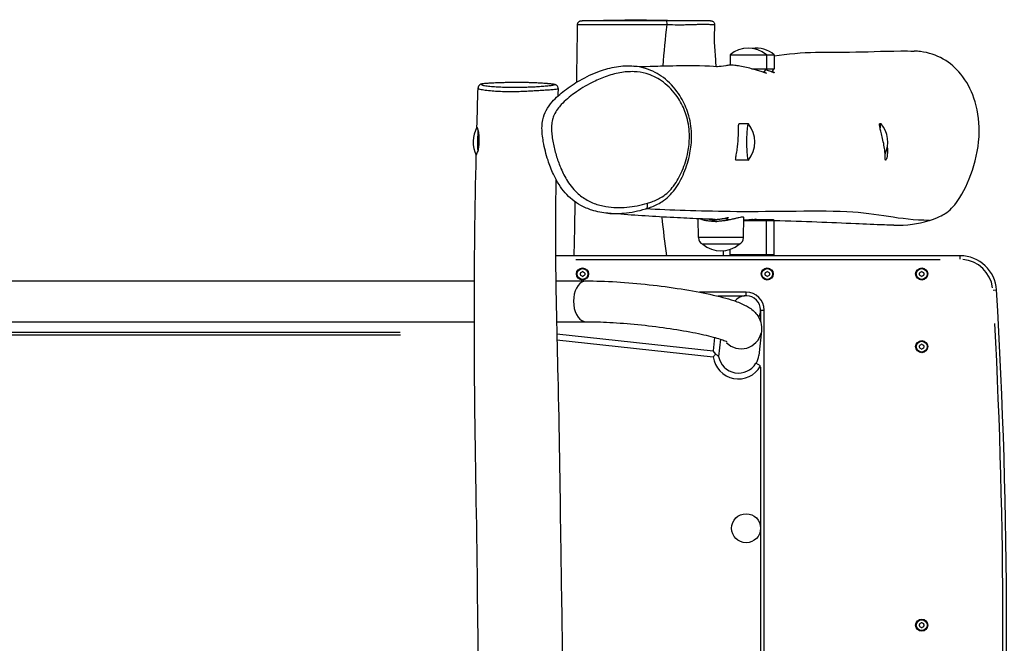
# Model space of a CAD drawing. Units: millimetres. Extents: x -4691 to 3859, y -4118 to 4851.
# Drawn here: x -1468 to -656, y -2174 to -1659 of the extents above; entities that cross this region are included whole.
import ezdxf

# ---------------------------------------------------------------- set-up
doc = ezdxf.new("R2010")
doc.units = ezdxf.units.MM
doc.header["$LTSCALE"] = 50
doc.layers.add('SW_Toestellen', color=2, linetype='Continuous')

msp = doc.modelspace()

# ---------------------------------------------------------------- linework, layer by layer
at = {"layer": 'SW_Toestellen'}
for p, q in [((-951.25, -1659.01), (-1004.14, -1659.94)), ((-951.25, -1659.01), (-898.22, -1659.94)), ((-933.92, -1663.07), (-933.92, -1663.07)), ((-882.02, -1688.01), (-852.02, -1688.01)), ((-882.02, -1688.01), (-882.02, -1696.54)), ((-852.02, -1688.01), (-852.02, -1699.51)), ((-852.02, -1688.01), (-845.48, -1688.01)), ((-845.48, -1688.01), (-845.48, -1699.51)), ((-864.07, -1699.51), (-852.02, -1699.51)), ((-854.22, -1702.51), (-854.02, -1702.51)), ((-854.02, -1702.51), (-852.02, -1699.51)), ((-852.02, -1699.51), (-845.48, -1699.51)), ((-847.35, -1702.31), (-845.48, -1699.51)), ((-867.01, -1745.01), (-874.54, -1745.01)), ((-757.32, -1745.01), (-758.48, -1745.01)), ((-867.01, -1775.01), (-877.14, -1775.01)), ((-908.12, -1839.01), (-908.22, -1823.42)), ((-894.47, -1825.51), (-894.47, -1823.92)), ((-884.47, -1823.43), (-888.56, -1823.43)), ((-884.47, -1823.43), (-883.43, -1822.51)), ((-884.47, -1824.71), (-884.47, -1823.43)), ((-883.43, -1822.51), (-884.34, -1822.51)), ((-883.43, -1822.51), (-884.34, -1822.51)), ((-883.44, -1822.35), (-883.43, -1822.51)), ((-870.82, -1839.01), (-870.73, -1822.29)), ((-852.02, -1825.01), (-870.74, -1825.01)), ((-863.36, -1824.01), (-853.02, -1824.01)), ((-861.02, -1824.01), (-861.02, -1823.81)), ((-853.02, -1824.01), (-852.02, -1825.01)), ((-853.02, -1824.01), (-846.48, -1824.01)), ((-852.02, -1853.01), (-852.02, -1825.01)), ((-845.48, -1825.01), (-852.02, -1825.01)), ((-846.48, -1824.01), (-845.48, -1825.01)), ((-845.48, -1853.01), (-845.48, -1825.01)), ((-871.05, -1839.01), (-907.9, -1839.01)), ((-874.47, -1844.51), (-904.47, -1844.51)), ((-874.47, -1844.51), (-904.47, -1844.51)), ((-882.02, -1853.01), (-882.02, -1848.78)), ((-882.02, -1853.01), (-852.02, -1853.01)), ((-881.02, -1854.01), (-882.02, -1853.01)), ((-853.02, -1854.01), (-852.02, -1853.01)), ((-852.02, -1853.01), (-845.48, -1853.01)), ((-846.48, -1854.01), (-845.48, -1853.01)), ((-691.93, -1854.01), (-1026.05, -1854.01)), ((-1009.32, -1857.01), (-708.64, -1857.01)), ((-691.93, -1856.78), (-691.93, -1854.02)), ((-2722.15, -1874.76), (-1093, -1874.7)), ((-1025.85, -1874.7), (-1000.85, -1874.7)), ((-868.75, -1884.01), (-907.18, -1884.01)), ((-868.75, -1886.78), (-868.75, -1884.02)), ((-664.75, -1882.39), (-662, -1882.23)), ((-891.96, -1887.01), (-869.97, -1887.01)), ((-856.75, -1899.49), (-856.75, -1908.04)), ((-856.52, -1899.01), (-853.76, -1899.01)), ((-853.75, -2419.01), (-853.75, -1899.01)), ((-2722.15, -1908.46), (-1093.06, -1908.4)), ((-1025.23, -1908.4), (-1000.84, -1908.4)), ((-1154.25, -1917.45), (-2255.98, -1917.45)), ((-856.05, -1915.89), (-858.26, -1936.23)), ((-1154.19, -1919.42), (-2255.01, -1919.42)), ((-1025, -1918.56), (-896, -1932.57)), ((-1024.89, -1923.43), (-895.88, -1937.43)), ((-894.79, -1921.4), (-896, -1932.57)), ((-889.89, -1922.88), (-891.46, -1937.29)), ((-856.75, -1923.76), (-856.92, -1923.85)), ((-893.84, -1935.12), (-896, -1932.57)), ((-856.75, -1944.99), (-860.63, -1942.77)), ((-856.75, -1946.01), (-856.75, -2372.02))]:
    msp.add_line(p, q, dxfattribs=at)
for centre, radius in [((-1003.75, -1869.01), 5), ((-1003.75, -1869.01), 4.45), ((-851.25, -1869.01), 5), ((-851.25, -1869.01), 4.45), ((-723.75, -1869.01), 5), ((-723.75, -1869.01), 4.45), ((-723.75, -1929.01), 5), ((-723.75, -1929.01), 4.45), ((-868.75, -2079.01), 12), ((-723.75, -2159.01), 5), ((-723.75, -2159.01), 4.45)]:
    msp.add_circle(centre, radius, dxfattribs=at)
for centre, radius, start, end in [((-867.02, -1705.72), 23.2, 49.72739, 130.27261), ((-860.48, -1705.72), 23.2, 49.72739, 98.09699), ((-884.65, -1760.01), 23.2, 319.98641, 40.01359), ((-774.96, -1760.01), 23.2, 334.55638, 40.01359), ((-1068.86, -1760.01), 25.2, 151.24684, 205.90566), ((-902.1, -1838.98), 6.02, 180.33703, 246.80237), ((-889.47, -1826.81), 23.2, 229.72739, 310.27261), ((-876.85, -1838.98), 6.02, 293.19763, 359.66297), ((-691.93, -1884.01), 30, 3.40786, 90), ((-691.93, -1884.01), 27, 7.73747, 85.67039), ((-1004.84, -1868.38), 0.712, 115.95073, 184.04927), ((-1004.84, -1869.64), 0.712, 175.95073, 244.04927), ((-1013.74, -1869.01), 8.2, 355.95073, 4.04927), ((-1008.74, -1860.37), 8.2, 295.95073, 304.04927), ((-1003.75, -1867.75), 0.712, 55.95073, 124.04927), ((-998.76, -1860.37), 8.2, 235.95073, 244.04927), ((-1002.66, -1868.38), 0.712, 355.95073, 64.04927), ((-1002.66, -1869.64), 0.712, 295.95073, 4.04927), ((-993.77, -1869.01), 8.2, 175.95073, 184.04927), ((-852.34, -1868.38), 0.712, 115.95073, 184.04927), ((-852.34, -1869.64), 0.712, 175.95073, 244.04927), ((-861.24, -1869.01), 8.2, 355.95073, 4.04927), ((-856.24, -1860.37), 8.2, 295.95073, 304.04927), ((-851.25, -1867.75), 0.712, 55.95073, 124.04927), ((-846.26, -1860.37), 8.2, 235.95073, 244.04927), ((-850.16, -1868.38), 0.712, 355.95073, 64.04927), ((-850.16, -1869.64), 0.712, 295.95073, 4.04927), ((-841.27, -1869.01), 8.2, 175.95073, 184.04927), ((-724.84, -1868.38), 0.712, 115.95073, 184.04927), ((-724.84, -1869.64), 0.712, 175.95073, 244.04927), ((-733.74, -1869.01), 8.2, 355.95073, 4.04927), ((-728.74, -1860.37), 8.2, 295.95073, 304.04927), ((-723.75, -1867.75), 0.712, 55.95073, 124.04927), ((-718.76, -1860.37), 8.2, 235.95073, 244.04927), ((-722.66, -1868.38), 0.712, 355.95073, 64.04927), ((-722.66, -1869.64), 0.712, 295.95073, 4.04927), ((-713.77, -1869.01), 8.2, 175.95073, 184.04927), ((-1008.74, -1877.66), 8.2, 55.95073, 64.04927), ((-1003.75, -1870.27), 0.712, 235.95073, 304.04927), ((-998.76, -1877.66), 8.2, 115.95073, 124.04927), ((-856.24, -1877.66), 8.2, 55.95073, 64.04927), ((-851.25, -1870.27), 0.712, 235.95073, 304.04927), ((-846.26, -1877.66), 8.2, 115.95073, 124.04927), ((-728.74, -1877.66), 8.2, 55.95073, 64.04927), ((-723.75, -1870.27), 0.712, 235.95073, 304.04927), ((-718.76, -1877.66), 8.2, 115.95073, 124.04927), ((-868.75, -1899.01), 15, 0, 90), ((-5310, -2159.01), 4656.25, 356.59214, 3.40786), ((-868.75, -1899.01), 12, 330.70972, 140.23375), ((-5310, -2159.01), 4653.25, 356.93292, 3.06708), ((-724.84, -1928.38), 0.712, 115.95073, 184.04927), ((-724.84, -1929.64), 0.712, 175.95073, 244.04927), ((-733.74, -1929.01), 8.2, 355.95073, 4.04927), ((-728.74, -1920.37), 8.2, 295.95073, 304.04927), ((-728.74, -1937.66), 8.2, 55.95073, 64.04927), ((-723.75, -1927.75), 0.712, 55.95073, 124.04927), ((-723.75, -1930.27), 0.712, 235.95073, 304.04927), ((-718.76, -1920.37), 8.2, 235.95073, 244.04927), ((-718.76, -1937.66), 8.2, 115.95073, 124.04927), ((-722.66, -1928.38), 0.712, 355.95073, 64.04927), ((-722.66, -1929.64), 0.712, 295.95073, 4.04927), ((-713.77, -1929.01), 8.2, 175.95073, 184.04927), ((-724.84, -2158.38), 0.712, 115.95073, 184.04927), ((-724.84, -2159.64), 0.712, 175.95073, 244.04927), ((-733.74, -2159.01), 8.2, 355.95073, 4.04927), ((-728.74, -2150.37), 8.2, 295.95073, 304.04927), ((-728.74, -2167.66), 8.2, 55.95073, 64.04927), ((-723.75, -2157.75), 0.712, 55.95073, 124.04927), ((-723.75, -2160.27), 0.712, 235.95073, 304.04927), ((-718.76, -2150.37), 8.2, 235.95073, 244.04927), ((-718.76, -2167.66), 8.2, 115.95073, 124.04927), ((-722.66, -2158.38), 0.712, 355.95073, 64.04927), ((-722.66, -2159.64), 0.712, 295.95073, 4.04927), ((-713.77, -2159.01), 8.2, 175.95073, 184.04927)]:
    msp.add_arc(centre, radius, start, end, dxfattribs=at)
for centre, major_axis, ratio, start_param, end_param in [((-934.58, -1662.98), (0, 3), 0.218961, 4.763033, 6.187019), ((-1080.32, -1714.51), (-0.17, 3), 0.654374, 6.22388, 6.280064), ((-867.01, -1760.01), (0, -15), 0.087156, 3.038145, 6.386633), ((-757.32, -1760.01), (0, 15), 0.087156, 6.179738, 6.974855), ((-1089.16, -1760.01), (0, -14.82), 0.087156, 3.9574, 5.258204), ((-953.15, -1810.48), (1.45, -4.78), 0.583972, 0.09882, 1.302989), ((-1000.84, -1891.55), (0, -16.85), 0.615779, 3.298671, 6.12609), ((-1000.85, -1891.55), (0, 16.85), 0.615779, 0.000005, 0.000021), ((-872.81, -1914.08), (16.75, -1.82), 0.990594, 4.026235, 6.164398), ((-875.01, -1934.41), (2.3, 21.15), 0.990594, 5.344226, 5.356425), ((-875.01, -1934.41), (2.3, 21.15), 0.990594, 1.820292, 4.298858), ((-874.95, -1933.83), (1.84, 16.91), 0.990594, 1.882637, 4.265996), ((-875.01, -1934.41), (1.84, 16.91), 0.990594, 4.29747, 4.712389)]:
    msp.add_ellipse(centre, major_axis=major_axis, ratio=ratio, start_param=start_param, end_param=end_param, dxfattribs=at)
for points in [[(-1008.57, -1710.63), (-1008.32, -1694.74), (-1008.08, -1678.88), (-1007.9, -1662.94)], [(-937.33, -1697.19), (-936.41, -1685.82), (-935.27, -1674.44), (-933.92, -1663.07)], [(-1090.95, -1747.91), (-1090.66, -1737.08), (-1090.33, -1726.24), (-1090.05, -1715.41)], [(-1023.95, -1715.8), (-1024.04, -1717.91), (-1024.12, -1720.02), (-1024.19, -1722.13)], [(-951.61, -1815.23), (-951.6, -1815.23), (-951.6, -1815.23), (-951.59, -1815.23)], [(-934.16, -1854.01), (-935.59, -1843.33), (-936.99, -1832.65), (-938.07, -1821.97)], [(-882.06, -1824.25), (-882.87, -1824.23), (-883.67, -1824.21), (-884.47, -1824.19)], [(-870.17, -1824.54), (-870.36, -1824.53), (-870.55, -1824.53), (-870.74, -1824.52)], [(-887.57, -1849.94), (-887.66, -1851.3), (-887.75, -1852.65), (-887.85, -1854.01)], [(-891.46, -1937.29), (-892.26, -1936.54), (-893.06, -1935.82), (-893.84, -1935.12)]]:
    msp.add_open_spline(points, degree=3, dxfattribs=at)
for points, knots in [([(-1007.9, -1662.94), (-1007.9, -1662.62), (-1007.84, -1662.3), (-1007.65, -1661.72), (-1007.51, -1661.47), (-1007.2, -1661.01), (-1007.02, -1660.84), (-1006.64, -1660.51), (-1006.47, -1660.4), (-1006.13, -1660.23), (-1006.01, -1660.18), (-1005.79, -1660.1), (-1005.72, -1660.08), (-1005.57, -1660.04), (-1005.51, -1660.03), (-1005.38, -1660.01), (-1005.33, -1660), (-1005.17, -1659.98), (-1005.12, -1659.97), (-1004.98, -1659.96), (-1004.91, -1659.96), (-1004.76, -1659.95), (-1004.69, -1659.95), (-1004.52, -1659.95), (-1004.44, -1659.94), (-1004.28, -1659.94), (-1004.21, -1659.94), (-1004.14, -1659.94)], [24.228874, 24.228874, 24.228874, 24.228874, 24.236701, 24.236701, 24.24542, 24.24542, 24.256957, 24.256957, 24.274424, 24.274424, 24.298827, 24.298827, 24.325273, 24.325273, 24.359136, 24.359136, 24.417033, 24.417033, 24.566926, 24.566926, 24.823373, 24.823373, 25.07982, 25.07982, 25.336266, 25.336266, 25.511108, 25.511108, 25.511108, 25.511108]), ([(-1007.9, -1662.94), (-1007.9, -1662.93), (-1007.9, -1662.93), (-1007.83, -1662.91), (-1007.62, -1662.9), (-1007.03, -1662.91), (-1006.66, -1662.92), (-1005.76, -1662.94), (-1005.22, -1662.96), (-1003.63, -1663.01), (-1002.47, -1663.04), (-1000.07, -1663.07), (-999.03, -1663.08), (-996.65, -1663.09), (-995.31, -1663.09), (-992.49, -1663.07), (-991.06, -1663.06), (-987.02, -1663.02), (-984.23, -1662.99), (-978.51, -1662.94), (-975.58, -1662.92), (-969.57, -1662.9), (-966.49, -1662.89), (-958.99, -1662.9), (-954.49, -1662.91), (-947.31, -1662.96), (-944.6, -1662.97), (-939.24, -1663.02), (-936.57, -1663.04), (-933.92, -1663.07)], [24.228874, 24.228874, 24.228874, 24.228874, 24.390255, 24.390255, 25.27363, 25.27363, 26.128108, 26.128108, 27.007844, 27.007844, 28.34052, 28.34052, 29.16328, 29.16328, 29.986039, 29.986039, 30.687728, 30.687728, 31.792827, 31.792827, 32.80804, 32.80804, 33.815706, 33.815706, 35.275986, 35.275986, 36.158946, 36.158946, 37.041907, 37.041907, 37.041907, 37.041907]), ([(-934.56, -1659.98), (-937.09, -1659.98), (-939.67, -1659.97), (-944.85, -1659.97), (-947.46, -1659.97), (-954.4, -1659.97), (-958.72, -1659.97), (-965.86, -1659.98), (-968.78, -1659.98), (-974.43, -1659.98), (-977.17, -1659.99), (-982.5, -1659.98), (-985.09, -1659.98), (-988.85, -1659.97), (-990.19, -1659.97), (-992.83, -1659.96), (-994.1, -1659.96), (-996.36, -1659.95), (-997.36, -1659.94), (-999.67, -1659.93), (-1000.79, -1659.92), (-1002.34, -1659.92), (-1002.87, -1659.92), (-1003.63, -1659.93), (-1003.91, -1659.93), (-1004.14, -1659.94)], [-37.041907, -37.041907, -37.041907, -37.041907, -36.158946, -36.158946, -35.275986, -35.275986, -33.815706, -33.815706, -32.80804, -32.80804, -31.792827, -31.792827, -30.687728, -30.687728, -29.986039, -29.986039, -29.16328, -29.16328, -28.34052, -28.34052, -27.007844, -27.007844, -26.128108, -26.128108, -25.511108, -25.511108, -25.511108, -25.511108]), ([(-898.22, -1659.94), (-898.28, -1659.94), (-898.33, -1659.94), (-899.04, -1659.93), (-900.06, -1659.92), (-902.45, -1659.92), (-903.67, -1659.92), (-905.84, -1659.92), (-906.69, -1659.93), (-908.74, -1659.94), (-909.99, -1659.94), (-912.52, -1659.96), (-913.75, -1659.97), (-916.56, -1659.98), (-918.16, -1659.99), (-920.91, -1659.99), (-921.92, -1659.99), (-924.03, -1659.99), (-925.13, -1659.99), (-928.91, -1659.99), (-931.73, -1659.99), (-934.56, -1659.98)], [-5.076624, -5.076624, -5.076624, -5.076624, -4.932819, -4.932819, -3.415735, -3.415735, -2.248747, -2.248747, -1.579187, -1.579187, -0.706464, -0.706464, 0.026845, 0.026845, 0.82163, 0.82163, 1.239768, 1.239768, 1.657906, 1.657906, 2.647909, 2.647909, 2.647909, 2.647909]), ([(-933.92, -1663.07), (-930.96, -1663.1), (-927.98, -1663.13), (-923.85, -1663.15), (-922.63, -1663.15), (-920.28, -1663.14), (-919.15, -1663.12), (-916.08, -1663.06), (-914.34, -1663), (-911.35, -1662.9), (-910.06, -1662.86), (-907.43, -1662.81), (-906.15, -1662.8), (-904.03, -1662.79), (-903.17, -1662.79), (-900.93, -1662.81), (-899.67, -1662.84), (-897.21, -1662.91), (-896.14, -1662.96), (-894.97, -1663.07), (-894.7, -1663.13), (-894.71, -1663.19)], [-2.647698, -2.647698, -2.647698, -2.647698, -1.657906, -1.657906, -1.239768, -1.239768, -0.82163, -0.82163, -0.026845, -0.026845, 0.706464, 0.706464, 1.579187, 1.579187, 2.248747, 2.248747, 3.415735, 3.415735, 4.932819, 4.932819, 6.08631, 6.08631, 6.08631, 6.08631]), ([(-898.22, -1659.94), (-898.14, -1659.94), (-898.07, -1659.94), (-897.93, -1659.95), (-897.87, -1659.95), (-897.75, -1659.95), (-897.7, -1659.95), (-897.58, -1659.96), (-897.53, -1659.96), (-897.38, -1659.98), (-897.34, -1659.98), (-897.25, -1659.99), (-897.2, -1660), (-897.08, -1660.03), (-897.03, -1660.03), (-896.9, -1660.07), (-896.8, -1660.09), (-896.51, -1660.21), (-896.33, -1660.27), (-895.93, -1660.53), (-895.79, -1660.63), (-895.52, -1660.89), (-895.4, -1661.02), (-895.09, -1661.45), (-894.89, -1661.81), (-894.71, -1662.55), (-894.69, -1662.87), (-894.71, -1663.19)], [5.076624, 5.076624, 5.076624, 5.076624, 5.278561, 5.278561, 5.480498, 5.480498, 5.682435, 5.682435, 5.884373, 5.884373, 5.934645, 5.934645, 5.978617, 5.978617, 5.998582, 5.998582, 6.02802, 6.02802, 6.052044, 6.052044, 6.061896, 6.061896, 6.068975, 6.068975, 6.079475, 6.079475, 6.08631, 6.08631, 6.08631, 6.08631]), ([(-894.71, -1663.19), (-895.41, -1672.55), (-894.91, -1682.4), (-893.96, -1693.98), (-893.81, -1695.75), (-893.65, -1697.53)], [0, 0, 0, 0, 2.9583, 2.9583, 3.49298, 3.49298, 3.49298, 3.49298]), ([(-845.48, -1688.99), (-834.75, -1687.18), (-822.43, -1686.1), (-801.42, -1685.65), (-792.15, -1685.79), (-769.7, -1685.65), (-756.57, -1684.94), (-737.4, -1684.83), (-733.68, -1684.86), (-729.85, -1684.99)], [164.380583, 164.380583, 164.380583, 164.380583, 192.338157, 192.338157, 217.263315, 217.263315, 255.254125, 255.254125, 264.07675, 264.07675, 264.07675, 264.07675]), ([(-717.26, -1824.77), (-710.58, -1822.71), (-706.57, -1820.48), (-700.71, -1816.67), (-697.36, -1813.48), (-693.8, -1808.23), (-689.48, -1801.86), (-685.08, -1792.78), (-678.51, -1773.29), (-676.41, -1762.63), (-676.2, -1741.45), (-677.82, -1732.01), (-683.14, -1716.71), (-686.68, -1709.92), (-695.53, -1699.05), (-700.34, -1694.79), (-711.74, -1688.29), (-718.03, -1686.22), (-726.48, -1685.18), (-728.16, -1685.05), (-729.85, -1684.99)], [-2.999576, -2.999576, -2.999576, -2.999576, -1.903504, -1.903504, 0, 0, 0, 2.310166, 2.310166, 4.757037, 4.757037, 7.015328, 7.015328, 8.91924, 8.91924, 10.478207, 10.478207, 12.033803, 12.033803, 12.416158, 12.416158, 12.416158, 12.416158]), ([(-982.93, -1818.82), (-987.29, -1818.46), (-991.68, -1817.68), (-999.14, -1815.33), (-1002.23, -1814.04), (-1007.65, -1811.03), (-1010.02, -1809.43), (-1014.32, -1805.89), (-1016.27, -1803.99), (-1019.92, -1799.81), (-1021.62, -1797.53), (-1024.91, -1792.4), (-1026.46, -1789.52), (-1029.56, -1782.86), (-1031.02, -1779.04), (-1033.89, -1770.14), (-1035.2, -1765.05), (-1036.86, -1755.7), (-1037.39, -1751.49), (-1037.13, -1745.24), (-1036.93, -1743.43), (-1035.98, -1738.9), (-1034.98, -1736.23), (-1032.31, -1731.22), (-1030.61, -1728.95), (-1025.64, -1723.21), (-1022.19, -1720.23), (-1014.55, -1714.34), (-1010.31, -1711.57), (-1000.72, -1706.12), (-995.32, -1703.57), (-985.22, -1699.91), (-980.59, -1698.63), (-971.1, -1697.09), (-966.23, -1696.83), (-961.34, -1697.31)], [-32.874251, -32.874251, -32.874251, -32.874251, -31.485244, -31.485244, -30.48625, -30.48625, -29.664125, -29.664125, -28.904277, -28.904277, -28.124507, -28.124507, -27.235064, -27.235064, -26.126303, -26.126303, -24.703614, -24.703614, -23.620651, -23.620651, -23.195538, -23.195538, -22.544244, -22.544244, -21.805904, -21.805904, -20.46365, -20.46365, -18.895801, -18.895801, -17.003862, -17.003862, -15.47936, -15.47936, -13.954859, -13.954859, -13.954859, -13.954859]), ([(-961.34, -1697.31), (-960.75, -1697.37), (-959.84, -1697.44), (-956.18, -1697.59), (-952.5, -1697.58), (-942.8, -1697.37), (-936.45, -1697.14), (-920.99, -1696.82), (-915.43, -1696.71), (-897.26, -1697.23), (-892.39, -1697.62), (-892.39, -1697.62)], [0, 0, 0, 0, 10.000382, 10.000382, 31.778832, 31.778832, 56.831966, 56.831966, 86.287579, 86.287579, 99.463954, 99.463954, 99.463954, 99.463954]), ([(-951.59, -1815.23), (-950.27, -1814.83), (-948.96, -1814.39), (-944.53, -1812.73), (-941.37, -1811.29), (-936.31, -1808.02), (-934.35, -1806.48), (-930.75, -1803.03), (-929.1, -1801.13), (-924.53, -1794.95), (-922.07, -1790.36), (-917.86, -1780.41), (-916.18, -1774.99), (-914.21, -1764.83), (-913.72, -1760.17), (-913.73, -1749.7), (-914.49, -1743.9), (-917.33, -1733.65), (-919.19, -1729.13), (-922.8, -1722.62), (-924.24, -1720.38), (-929.54, -1713.23), (-933.96, -1708.93), (-943.21, -1702.57), (-947.94, -1700.33), (-955.64, -1698.13), (-958.49, -1697.6), (-961.34, -1697.32)], [-0.700356, -0.700356, -0.700356, -0.700356, -0.264244, -0.264244, 0.771793, 0.771793, 1.458056, 1.458056, 2.144319, 2.144319, 3.56253, 3.56253, 5.073908, 5.073908, 6.283133, 6.283133, 7.76859, 7.76859, 9.053074, 9.053074, 9.783931, 9.783931, 11.525415, 11.525415, 13.070111, 13.070111, 13.954859, 13.954859, 13.954859, 13.954859]), ([(-892.77, -1697.59), (-892.63, -1697.58), (-892.45, -1697.58), (-890.87, -1697.49), (-888.2, -1697.24), (-884.17, -1696.64), (-883.12, -1696.47), (-882.02, -1696.28)], [108.826904, 108.826904, 108.826904, 108.826904, 110.841685, 110.841685, 123.097292, 123.097292, 127.198162, 127.198162, 127.198162, 127.198162]), ([(-855.51, -1702.1), (-856.6, -1701.75), (-857.9, -1701.33), (-860.46, -1700.55), (-861.65, -1700.19), (-864.67, -1699.34), (-866.54, -1698.85), (-870.26, -1697.98), (-872.1, -1697.61), (-875.35, -1697.06), (-876.76, -1696.88), (-879.07, -1696.67), (-879.97, -1696.62), (-881.48, -1696.56), (-881.95, -1696.56), (-882.02, -1696.54), (-882.02, -1696.54), (-882.02, -1696.54)], [-9.590146, -9.590146, -9.590146, -9.590146, -9.068641, -9.068641, -8.666921, -8.666921, -8.092143, -8.092143, -7.5146, -7.5146, -6.985703, -6.985703, -6.502033, -6.502033, -5.902553, -5.902553, -5.852172, -5.852172, -5.852172, -5.852172]), ([(-950.13, -1810.6), (-952.93, -1811.45), (-955.76, -1812.12), (-961.47, -1813.2), (-964.34, -1813.61), (-972.98, -1814.36), (-978.8, -1814.28), (-987.82, -1812.77), (-991.07, -1811.92), (-997.4, -1809.5), (-1000.48, -1807.92), (-1004.74, -1804.98), (-1006.07, -1803.94), (-1009.02, -1801.34), (-1010.6, -1799.7), (-1013.56, -1796.17), (-1014.94, -1794.27), (-1018.25, -1789.05), (-1020.02, -1785.58), (-1022.91, -1778.8), (-1024.09, -1775.52), (-1026.17, -1768.81), (-1027.06, -1765.39), (-1028.16, -1760.16), (-1028.49, -1758.4), (-1029.02, -1754.85), (-1029.22, -1753.07), (-1029.43, -1749.64), (-1029.45, -1748), (-1029.23, -1744.74), (-1028.99, -1743.12), (-1028.24, -1740.2), (-1027.78, -1738.89), (-1026.43, -1735.91), (-1025.45, -1734.31), (-1023.44, -1731.53), (-1022.43, -1730.31), (-1019.76, -1727.41), (-1018.05, -1725.8), (-1014.46, -1722.71), (-1012.57, -1721.24), (-1008.31, -1718.14), (-1005.91, -1716.55), (-1001.09, -1713.62), (-998.68, -1712.27), (-992.55, -1709.14), (-988.78, -1707.48), (-980.99, -1704.67), (-976.95, -1703.54), (-969.02, -1702.13), (-965.13, -1701.81), (-957.87, -1702.12), (-954.5, -1702.64), (-946.84, -1704.81), (-942.61, -1706.8), (-934.25, -1712.5), (-930.2, -1716.4), (-925.31, -1722.95), (-923.97, -1725.01), (-920.63, -1731.01), (-918.9, -1735.18), (-916.25, -1744.67), (-915.53, -1750.07), (-915.52, -1759.85), (-915.98, -1764.23), (-917.86, -1773.82), (-919.46, -1778.96), (-923.45, -1788.34), (-925.78, -1792.63), (-929.95, -1798.19), (-931.43, -1799.88), (-934.6, -1802.88), (-936.29, -1804.19), (-940.73, -1807.02), (-943.56, -1808.31), (-947.66, -1809.82), (-948.89, -1810.23), (-950.13, -1810.6)], [-36.272865, -36.272865, -36.272865, -36.272865, -35.280303, -35.280303, -34.287742, -34.287742, -32.302623, -32.302623, -31.170416, -31.170416, -30.038214, -30.038214, -29.502188, -29.502188, -28.799939, -28.799939, -28.09769, -28.09769, -26.968771, -26.968771, -25.982815, -25.982815, -24.989945, -24.989945, -24.493512, -24.493512, -23.99708, -23.99708, -23.546021, -23.546021, -23.094963, -23.094963, -22.702251, -22.702251, -22.15451, -22.15451, -21.676668, -21.676668, -20.945655, -20.945655, -20.189322, -20.189322, -19.261123, -19.261123, -18.356589, -18.356589, -16.988663, -16.988663, -15.572161, -15.572161, -14.233537, -14.233537, -13.070111, -13.070111, -11.525415, -11.525415, -9.783931, -9.783931, -9.053074, -9.053074, -7.76859, -7.76859, -6.283133, -6.283133, -5.073908, -5.073908, -3.56253, -3.56253, -2.144319, -2.144319, -1.458056, -1.458056, -0.771793, -0.771793, 0.264244, 0.264244, 0.703091, 0.703091, 0.703091, 0.703091]), ([(-853.8, -1702.18), (-853.66, -1702.24), (-853.53, -1702.3), (-852.61, -1702.71), (-852.15, -1702.96), (-852.01, -1703.09), (-852.01, -1703.11), (-852.06, -1703.12), (-852.09, -1703.12), (-852.15, -1703.11), (-852.19, -1703.1), (-852.28, -1703.09), (-852.34, -1703.07), (-852.53, -1703.03), (-852.68, -1702.99), (-853.45, -1702.76), (-854.36, -1702.47), (-855.51, -1702.1)], [-1.800074, -1.800074, -1.800074, -1.800074, -1.709881, -1.709881, -1.135358, -1.135358, -0.971472, -0.971472, -0.879657, -0.879657, -0.802145, -0.802145, -0.710465, -0.710465, -0.551518, -0.551518, 0, 0, 0, 0]), ([(-848.41, -1701.93), (-849.46, -1701.55), (-850.75, -1701.08), (-852.34, -1700.51), (-852.48, -1700.46), (-852.62, -1700.41)], [-9.6307114, -9.6307114, -9.6307114, -9.6307114, -9.0850131, -9.0850131, -9.034, -9.034, -9.034, -9.034]), ([(-847, -1701.78), (-846.94, -1701.81), (-846.89, -1701.84), (-846.07, -1702.29), (-845.61, -1702.6), (-845.48, -1702.78), (-845.48, -1702.81), (-845.53, -1702.83), (-845.55, -1702.83), (-845.62, -1702.83), (-845.65, -1702.82), (-845.74, -1702.81), (-845.8, -1702.8), (-845.97, -1702.76), (-846.1, -1702.72), (-846.75, -1702.52), (-847.48, -1702.27), (-848.41, -1701.93)], [-1.6512, -1.6512, -1.6512, -1.6512, -1.613465, -1.613465, -1.044742, -1.044742, -0.874567, -0.874567, -0.783665, -0.783665, -0.709208, -0.709208, -0.623643, -0.623643, -0.477288, -0.477288, 0, 0, 0, 0]), ([(-1023.95, -1715.8), (-1023.94, -1715.46), (-1023.99, -1715.12), (-1024.17, -1714.49), (-1024.31, -1714.22), (-1024.63, -1713.73), (-1024.81, -1713.54), (-1025.18, -1713.21), (-1025.35, -1713.1), (-1025.69, -1712.9), (-1025.85, -1712.83), (-1026.23, -1712.68), (-1026.41, -1712.62), (-1027.39, -1712.37), (-1028.13, -1712.29), (-1030.14, -1712.06), (-1031.37, -1711.94), (-1034.46, -1711.69), (-1036.4, -1711.55), (-1040.57, -1711.3), (-1042.82, -1711.19), (-1046.68, -1711.06), (-1048.12, -1711.02), (-1050.8, -1710.96), (-1052.01, -1710.94), (-1055.48, -1710.9), (-1057.77, -1710.9), (-1062.61, -1710.93), (-1065.14, -1710.97), (-1069.27, -1711.06), (-1070.96, -1711.11), (-1074.65, -1711.24), (-1076.63, -1711.32), (-1080.37, -1711.5), (-1082.16, -1711.6), (-1085.05, -1711.82), (-1086.1, -1711.93), (-1087.41, -1712.23), (-1087.86, -1712.35), (-1088.69, -1712.85), (-1088.94, -1713.04), (-1089.5, -1713.65), (-1089.81, -1714.14), (-1090.01, -1714.96), (-1090.04, -1715.18), (-1090.05, -1715.41)], [11.630407, 11.630407, 11.630407, 11.630407, 11.662861, 11.662861, 11.697431, 11.697431, 11.740208, 11.740208, 11.794909, 11.794909, 11.868514, 11.868514, 12.004428, 12.004428, 12.630909, 12.630909, 13.371142, 13.371142, 14.389816, 14.389816, 15.391475, 15.391475, 15.943943, 15.943943, 16.367914, 16.367914, 17.135221, 17.135221, 17.997481, 17.997481, 18.620631, 18.620631, 19.404117, 19.404117, 20.197676, 20.197676, 20.917013, 20.917013, 21.367077, 21.367077, 21.542491, 21.542491, 21.744632, 21.744632, 21.817142, 21.817142, 21.817142, 21.817142]), ([(-1080.37, -1711.51), (-1079.7, -1711.47), (-1079.02, -1711.44), (-1076.42, -1711.31), (-1074.39, -1711.23), (-1071.05, -1711.12), (-1069.77, -1711.08), (-1066.68, -1711.01), (-1064.84, -1710.97), (-1061.65, -1710.93), (-1060.36, -1710.92), (-1058.39, -1710.91), (-1057.73, -1710.91), (-1055.44, -1710.91), (-1053.81, -1710.92), (-1051.02, -1710.96), (-1049.84, -1710.98), (-1047.19, -1711.05), (-1045.73, -1711.09), (-1042.97, -1711.2), (-1041.67, -1711.26), (-1038.72, -1711.41), (-1037.11, -1711.51), (-1034.49, -1711.7), (-1033.43, -1711.78), (-1031.47, -1711.95), (-1030.57, -1712.04), (-1029.1, -1712.2), (-1028.51, -1712.27), (-1027.66, -1712.4), (-1027.36, -1712.46), (-1026.97, -1712.58), (-1026.89, -1712.64), (-1026.95, -1712.84), (-1027.51, -1712.96), (-1029.1, -1713.22), (-1030.2, -1713.35), (-1032.69, -1713.6), (-1034.1, -1713.73), (-1037.16, -1713.97), (-1038.85, -1714.09), (-1042.17, -1714.3), (-1043.75, -1714.38), (-1046.13, -1714.49), (-1046.87, -1714.52), (-1048.99, -1714.61), (-1050.43, -1714.66), (-1053.43, -1714.73), (-1054.98, -1714.76), (-1058.27, -1714.8), (-1060.04, -1714.8), (-1063.7, -1714.78), (-1065.57, -1714.75), (-1069.14, -1714.66), (-1070.84, -1714.6), (-1074.27, -1714.45), (-1075.98, -1714.35), (-1079.54, -1714.1), (-1081.22, -1713.94), (-1083.37, -1713.67), (-1084.04, -1713.56), (-1085.41, -1713.31), (-1085.99, -1713.16), (-1086.68, -1712.91), (-1086.87, -1712.81), (-1087.1, -1712.61), (-1087.14, -1712.52), (-1087.06, -1712.35), (-1086.98, -1712.29), (-1086.67, -1712.14), (-1086.4, -1712.05), (-1085.8, -1711.95), (-1085.63, -1711.93), (-1084.96, -1711.84), (-1084.29, -1711.77), (-1082.59, -1711.64), (-1081.5, -1711.57), (-1080.37, -1711.51)], [-19.692456, -19.692456, -19.692456, -19.692456, -19.394411, -19.394411, -18.590391, -18.590391, -18.116378, -18.116378, -17.462824, -17.462824, -17.0244, -17.0244, -16.798793, -16.798793, -16.24776, -16.24776, -15.823605, -15.823605, -15.248886, -15.248886, -14.674166, -14.674166, -13.872136, -13.872136, -13.284429, -13.284429, -12.723938, -12.723938, -12.279854, -12.279854, -11.941005, -11.941005, -11.602157, -11.602157, -10.841533, -10.841533, -10.002853, -10.002853, -9.164172, -9.164172, -8.313421, -8.313421, -7.628791, -7.628791, -7.334753, -7.334753, -6.79945, -6.79945, -6.264146, -6.264146, -5.674572, -5.674572, -5.022717, -5.022717, -4.370862, -4.370862, -3.592012, -3.592012, -2.544888, -2.544888, -1.937684, -1.937684, -1.074053, -1.074053, -0.482088, -0.482088, 0.087329, 0.087329, 0.498158, 0.498158, 0.991244, 0.991244, 1.14481, 1.14481, 1.558802, 1.558802, 2.070393, 2.070393, 2.070393, 2.070393]), ([(-1090.05, -1715.41), (-1090.05, -1715.48), (-1090.01, -1715.56), (-1089.8, -1715.76), (-1089.6, -1715.88), (-1088.88, -1716.18), (-1088.26, -1716.36), (-1086.8, -1716.68), (-1086.08, -1716.82), (-1083.77, -1717.18), (-1081.95, -1717.4), (-1078.06, -1717.76), (-1076.18, -1717.9), (-1072.38, -1718.11), (-1070.48, -1718.18), (-1066.45, -1718.28), (-1064.33, -1718.3), (-1060.15, -1718.28), (-1058.11, -1718.24), (-1054.37, -1718.13), (-1052.61, -1718.06), (-1049.25, -1717.91), (-1047.64, -1717.84), (-1045.31, -1717.72), (-1044.51, -1717.67), (-1041.92, -1717.53), (-1040.24, -1717.43), (-1036.7, -1717.22), (-1034.91, -1717.1), (-1031.68, -1716.87), (-1030.21, -1716.76), (-1027.58, -1716.53), (-1026.41, -1716.41), (-1024.66, -1716.15), (-1024.01, -1716.01), (-1023.96, -1715.81), (-1023.95, -1715.81), (-1023.95, -1715.8)], [0.054292, 0.054292, 0.054292, 0.054292, 0.482088, 0.482088, 1.074053, 1.074053, 1.937684, 1.937684, 2.544888, 2.544888, 3.592012, 3.592012, 4.370862, 4.370862, 5.022717, 5.022717, 5.674572, 5.674572, 6.264146, 6.264146, 6.79945, 6.79945, 7.334753, 7.334753, 7.628791, 7.628791, 8.313421, 8.313421, 9.164172, 9.164172, 10.002853, 10.002853, 10.841533, 10.841533, 11.602157, 11.602157, 11.630407, 11.630407, 11.630407, 11.630407]), ([(-876.04, -1765.63), (-875.83, -1764.15), (-875.64, -1762.57), (-875.33, -1759.35), (-875.22, -1757.74), (-875.07, -1754.48), (-875.04, -1752.88), (-875.02, -1750.1), (-875.03, -1748.93), (-875, -1746.78), (-874.96, -1745.92), (-874.81, -1745.31), (-874.77, -1745.21), (-874.69, -1745.09), (-874.66, -1745.06), (-874.61, -1745.03), (-874.58, -1745.02), (-874.55, -1745.01), (-874.55, -1745.01), (-874.54, -1745.01)], [-9.508011, -9.508011, -9.508011, -9.508011, -9.020428, -9.020428, -8.53602, -8.53602, -8.00929, -8.00929, -7.519568, -7.519568, -6.922255, -6.922255, -6.750418, -6.750418, -6.650542, -6.650542, -6.572848, -6.572848, -6.561124, -6.561124, -6.561124, -6.561124]), ([(-753.9, -1773.58), (-753.92, -1772.87), (-753.93, -1771.92), (-754, -1769.89), (-754.06, -1768.92), (-754.31, -1766.23), (-754.55, -1764.44), (-755.22, -1760.73), (-755.63, -1758.86), (-756.46, -1755.32), (-756.88, -1753.66), (-757.6, -1750.78), (-757.91, -1749.54), (-758.36, -1747.58), (-758.51, -1746.82), (-758.64, -1745.88), (-758.67, -1745.6), (-758.65, -1745.24), (-758.62, -1745.13), (-758.56, -1745.04), (-758.54, -1745.03), (-758.5, -1745.02), (-758.49, -1745.01), (-758.48, -1745.01)], [-9.549636, -9.549636, -9.549636, -9.549636, -9.049916, -9.049916, -8.677352, -8.677352, -8.103265, -8.103265, -7.534659, -7.534659, -6.986969, -6.986969, -6.487179, -6.487179, -6.049756, -6.049756, -5.771281, -5.771281, -5.562453, -5.562453, -5.47077, -5.47077, -5.434455, -5.434455, -5.434455, -5.434455]), ([(-1090.95, -1747.91), (-1090.95, -1748), (-1090.83, -1748.26), (-1090.47, -1749.03), (-1090.29, -1749.41), (-1090.1, -1749.85)], [-1.7290272, -1.7290272, -1.7290272, -1.7290272, -1.2693077, -1.2693077, -0.9648944, -0.9648944, -0.9648944, -0.9648944]), ([(-1090.1, -1749.85), (-1090.09, -1749.9), (-1090.08, -1749.95), (-1089.87, -1751.18), (-1089.66, -1752.55), (-1089.44, -1754.76), (-1089.38, -1755.5), (-1089.32, -1756.8), (-1089.3, -1757.33), (-1089.28, -1758.4), (-1089.29, -1758.93), (-1089.31, -1760.17), (-1089.35, -1760.87), (-1089.5, -1762.99), (-1089.68, -1764.36), (-1090, -1766.37), (-1090.13, -1767.05), (-1090.26, -1767.71)], [-3.435082, -3.435082, -3.435082, -3.435082, -3.415458, -3.415458, -2.922963, -2.922963, -2.685038, -2.685038, -2.520738, -2.520738, -2.36132, -2.36132, -2.149133, -2.149133, -1.721788, -1.721788, -1.485669, -1.485669, -1.485669, -1.485669]), ([(-1091.73, -2542.19), (-1091.02, -2512.56), (-1090.44, -2482.91), (-1089.31, -2406.14), (-1089, -2358.95), (-1089.15, -2276.97), (-1089.4, -2241.81), (-1090.15, -2153.33), (-1090.69, -2100), (-1092.5, -1998.95), (-1093.04, -1951.08), (-1093.08, -1859.16), (-1092.54, -1814.88), (-1091.52, -1770.88)], [6.480309, 6.480309, 6.480309, 6.480309, 15.374065, 15.374065, 29.516285, 29.516285, 40.13192, 40.13192, 56.16444, 56.16444, 70.652263, 70.652263, 83.869701, 83.869701, 83.869701, 83.869701]), ([(-1090.26, -1767.71), (-1090.52, -1768.27), (-1090.75, -1768.75), (-1091.29, -1769.94), (-1091.51, -1770.52), (-1091.52, -1770.88)], [-2.6916499, -2.6916499, -2.6916499, -2.6916499, -2.4155914, -2.4155914, -1.8979633, -1.8979633, -1.8979633, -1.8979633]), ([(-877.14, -1775.01), (-877.17, -1775.01), (-877.19, -1775.01), (-877.25, -1774.97), (-877.28, -1774.91), (-877.37, -1774.61), (-877.36, -1774.16), (-877.2, -1772.78), (-877.03, -1771.78), (-876.59, -1769.16), (-876.3, -1767.48), (-876.04, -1765.63)], [-1.802414, -1.802414, -1.802414, -1.802414, -1.722101, -1.722101, -1.572229, -1.572229, -1.123667, -1.123667, -0.606769, -0.606769, 0, 0, 0, 0]), ([(-752.18, -1764.41), (-752.05, -1765.7), (-752, -1766.93), (-752.05, -1769.5), (-752.19, -1770.75), (-752.55, -1772.71), (-752.76, -1773.44), (-753.08, -1774.33), (-753.21, -1774.59), (-753.39, -1774.88), (-753.46, -1774.96), (-753.54, -1775), (-753.56, -1775.01), (-753.59, -1775.01), (-753.61, -1775.01), (-753.63, -1775.01), (-753.64, -1775.01), (-753.66, -1775), (-753.67, -1774.99), (-753.71, -1774.95), (-753.72, -1774.92), (-753.83, -1774.69), (-753.88, -1774.24), (-753.9, -1773.58)], [-2.577465, -2.577465, -2.577465, -2.577465, -2.170265, -2.170265, -1.665315, -1.665315, -1.222628, -1.222628, -0.935941, -0.935941, -0.745718, -0.745718, -0.682193, -0.682193, -0.641214, -0.641214, -0.602717, -0.602717, -0.552329, -0.552329, -0.467891, -0.467891, 0, 0, 0, 0]), ([(-1025.82, -1790.59), (-1026.07, -1810.86), (-1026.15, -1831.15), (-1025.91, -1885.5), (-1024.96, -1919.58), (-1023.1, -1998.48), (-1022.55, -2043.18), (-1021.34, -2123.27), (-1020.8, -2158.68), (-1019.38, -2259.3), (-1018.53, -2324.53), (-1017.21, -2440.54), (-1016.69, -2491.31), (-1016.24, -2542.08)], [7.512597, 7.512597, 7.512597, 7.512597, 13.601274, 13.601274, 23.828666, 23.828666, 37.291801, 37.291801, 47.932364, 47.932364, 67.532191, 67.532191, 82.788539, 82.788539, 82.788539, 82.788539]), ([(-1010.63, -1854.01), (-1010.4, -1843.72), (-1010.19, -1833.42), (-1009.96, -1818.56), (-1009.9, -1814), (-1009.84, -1809.44)], [80.33163, 80.33163, 80.33163, 80.33163, 83.421333, 83.421333, 84.790607, 84.790607, 84.790607, 84.790607]), ([(-982.94, -1818.82), (-978.49, -1819.19), (-974.07, -1819.12), (-966.65, -1818.46), (-963.62, -1818.03), (-957.59, -1816.87), (-954.6, -1816.15), (-951.61, -1815.23)], [32.874251, 32.874251, 32.874251, 32.874251, 34.287742, 34.287742, 35.280303, 35.280303, 36.272865, 36.272865, 36.272865, 36.272865]), ([(-894.39, -1823.92), (-894.66, -1823.91), (-894.93, -1823.9), (-896, -1823.87), (-896.81, -1823.84), (-900.01, -1823.74), (-902.4, -1823.66), (-911.84, -1823.28), (-918.54, -1822.99), (-941.37, -1821.85), (-957, -1820.84), (-975.74, -1819.4), (-979.35, -1819.11), (-982.93, -1818.82)], [25.272262, 25.272262, 25.272262, 25.272262, 26.098232, 26.098232, 28.576143, 28.576143, 36.009878, 36.009878, 58.311174, 58.311174, 110.885502, 110.885502, 123.557882, 123.557882, 123.557882, 123.557882]), ([(-717.26, -1824.77), (-742.8, -1824.72), (-759.38, -1818.75), (-814.31, -1816.51), (-853.33, -1818.01), (-908.09, -1817.12), (-931.29, -1816.35), (-951.59, -1815.23)], [0.2012087, 0.2012087, 0.2012087, 0.2012087, 0.4509712, 0.4509712, 0.725493, 0.725493, 0.9757179, 0.9757179, 0.9757179, 0.9757179]), ([(-871.42, -1822.01), (-871.74, -1822.01), (-872.19, -1822.06), (-873.31, -1822.25), (-873.99, -1822.39), (-875.53, -1822.75), (-876.41, -1822.96), (-878.28, -1823.41), (-879.28, -1823.65), (-881.31, -1824.1), (-882.42, -1824.33), (-884.75, -1824.77), (-885.97, -1824.97), (-888.45, -1825.31), (-889.71, -1825.44), (-892.18, -1825.62), (-893.39, -1825.66), (-895.68, -1825.66), (-896.83, -1825.62), (-899.04, -1825.44), (-900.1, -1825.31), (-902.07, -1824.97), (-902.97, -1824.77), (-904.56, -1824.33), (-905.24, -1824.1), (-906.14, -1823.75), (-906.44, -1823.62), (-906.7, -1823.49)], [0, 0, 0, 0, 0.356945, 0.356945, 0.713889, 0.713889, 1.070834, 1.070834, 1.427778, 1.427778, 1.784345, 1.784345, 2.140912, 2.140912, 2.497479, 2.497479, 2.854046, 2.854046, 3.210612, 3.210612, 3.567179, 3.567179, 3.923746, 3.923746, 4.280313, 4.280313, 4.480839, 4.480839, 4.480839, 4.480839]), ([(-899.12, -1823.77), (-898.97, -1823.8), (-898.81, -1823.84), (-897.64, -1824.1), (-896.53, -1824.33), (-895.07, -1824.61), (-894.77, -1824.66), (-894.47, -1824.71)], [7.0808499, 7.0808499, 7.0808499, 7.0808499, 7.1358693, 7.1358693, 7.4924361, 7.4924361, 7.5819413, 7.5819413, 7.5819413, 7.5819413]), ([(-894.47, -1825.34), (-894.83, -1825.31), (-895.09, -1825.3), (-895.46, -1825.3), (-895.53, -1825.32), (-895.34, -1825.39), (-895.08, -1825.44), (-894.34, -1825.53), (-893.81, -1825.58), (-893.05, -1825.62), (-892.91, -1825.62), (-892.77, -1825.63)], [1.6295292, 1.6295292, 1.6295292, 1.6295292, 1.8099697, 1.8099697, 2.0362167, 2.0362167, 2.2624638, 2.2624638, 2.4887092, 2.4887092, 2.5372158, 2.5372158, 2.5372158, 2.5372158]), ([(-894.39, -1823.92), (-894.36, -1823.92), (-894.32, -1823.92), (-894.13, -1823.92), (-893.89, -1823.93), (-893.22, -1823.92), (-892.76, -1823.91), (-891.68, -1823.84), (-891.07, -1823.79), (-889.81, -1823.63), (-889.17, -1823.54), (-888.56, -1823.43)], [-0.792376, -0.792376, -0.792376, -0.792376, -0.7421735, -0.7421735, -0.5797115, -0.5797115, -0.3880215, -0.3880215, -0.1908763, -0.1908763, 0, 0, 0, 0]), ([(-888.56, -1823.43), (-888.03, -1823.34), (-887.51, -1823.24), (-886.39, -1823), (-885.81, -1822.87), (-884.95, -1822.66), (-884.62, -1822.58), (-884.34, -1822.51)], [-2.3814941, -2.3814941, -2.3814941, -2.3814941, -2.2216126, -2.2216126, -2.0313412, -2.0313412, -1.9049587, -1.9049587, -1.9049587, -1.9049587]), ([(-884.34, -1822.51), (-884.02, -1822.44), (-883.78, -1822.39), (-883.6, -1822.36), (-883.57, -1822.35), (-883.53, -1822.35), (-883.52, -1822.35), (-883.49, -1822.35), (-883.48, -1822.34), (-883.47, -1822.34), (-883.46, -1822.34), (-883.45, -1822.35), (-883.44, -1822.35), (-883.44, -1822.35), (-883.44, -1822.35), (-883.44, -1822.35)], [-0.5466246, -0.5466246, -0.5466246, -0.5466246, -0.3606219, -0.3606219, -0.3230403, -0.3230403, -0.2970851, -0.2970851, -0.2752668, -0.2752668, -0.2544497, -0.2544497, -0.2269714, -0.2269714, -0.2087144, -0.2087144, -0.2087144, -0.2087144]), ([(-870.73, -1822.29), (-870.73, -1822.24), (-870.75, -1822.19), (-870.88, -1822.06), (-871.1, -1822.01), (-871.42, -1822.01)], [10.9177966, 10.9177966, 10.9177966, 10.9177966, 11.0592374, 11.0592374, 11.416182, 11.416182, 11.416182, 11.416182]), ([(-863.36, -1824.01), (-864.35, -1824.18), (-865.41, -1824.32), (-867.73, -1824.52), (-868.97, -1824.57), (-870.17, -1824.54)], [6.7899185, 6.7899185, 6.7899185, 6.7899185, 7.1206702, 7.1206702, 7.4954049, 7.4954049, 7.4954049, 7.4954049]), ([(-862.32, -1824.01), (-862.19, -1823.99), (-862.07, -1823.98), (-861.59, -1823.9), (-861.28, -1823.85), (-860.88, -1823.79), (-860.75, -1823.77), (-860.64, -1823.76), (-860.61, -1823.76), (-860.58, -1823.75), (-860.57, -1823.75), (-860.55, -1823.75), (-860.55, -1823.75), (-860.53, -1823.76), (-860.53, -1823.76), (-860.52, -1823.76), (-860.52, -1823.77), (-860.56, -1823.8), (-860.72, -1823.85), (-861, -1823.92), (-861.01, -1823.92), (-861.02, -1823.92)], [-2.8129387, -2.8129387, -2.8129387, -2.8129387, -2.7583052, -2.7583052, -2.5795698, -2.5795698, -2.4523136, -2.4523136, -2.4126116, -2.4126116, -2.3878327, -2.3878327, -2.3651636, -2.3651636, -2.3359014, -2.3359014, -2.2890902, -2.2890902, -2.0672726, -2.0672726, -2.0589968, -2.0589968, -2.0589968, -2.0589968]), ([(-746.86, -1828.8), (-749.38, -1828.73), (-751.95, -1828.64), (-762.3, -1828.28), (-770.28, -1827.93), (-798.89, -1826.59), (-820.81, -1825.78), (-845.48, -1825.13)], [0, 0, 0, 0, 10.000005, 10.000005, 40.000039, 40.000039, 117.683805, 117.683805, 117.683805, 117.683805]), ([(-746.86, -1828.8), (-736.14, -1829.1), (-725.98, -1827.3), (-718.13, -1825.03), (-717.69, -1824.9), (-717.26, -1824.77)], [26.116003, 26.116003, 26.116003, 26.116003, 27.268576, 27.268576, 27.33887, 27.33887, 27.33887, 27.33887]), ([(-1000.85, -1874.7), (-993.15, -1874.7), (-984.59, -1874.99), (-966.91, -1876.09), (-957.84, -1876.88), (-939.82, -1878.85), (-930.88, -1880.03), (-913.86, -1882.71), (-905.8, -1884.2), (-891.05, -1887.43), (-884.46, -1889.16), (-875.4, -1892.2), (-872.33, -1893.39), (-867, -1896.13), (-864.67, -1897.41), (-861.05, -1900.97), (-860.08, -1902.06), (-857.89, -1905.36), (-856.65, -1907.92), (-855.93, -1912.63), (-855.88, -1914.27), (-856.05, -1915.89)], [4.056541, 4.056541, 4.056541, 4.056541, 4.402269, 4.402269, 4.733913, 4.733913, 5.062957, 5.062957, 5.394796, 5.394796, 5.740277, 5.740277, 5.954557, 5.954557, 6.126298, 6.126298, 6.184894, 6.184894, 6.261551, 6.261551, 6.298039, 6.298039, 6.298039, 6.298039]), ([(-1000.84, -1908.4), (-995, -1908.4), (-988.36, -1908.59), (-973.92, -1909.38), (-966.09, -1909.99), (-950.19, -1911.56), (-942.13, -1912.54), (-926.73, -1914.74), (-919.38, -1915.97), (-906.34, -1918.51), (-900.61, -1919.82), (-891.67, -1922.24), (-888.28, -1923.38), (-885.53, -1924.51), (-884.98, -1924.77), (-884.51, -1925.02), (-884.42, -1925.08), (-884.42, -1925.08)], [4.05655, 4.05655, 4.05655, 4.05655, 4.352298, 4.352298, 4.659767, 4.659767, 4.970611, 4.970611, 5.280199, 5.280199, 5.582248, 5.582248, 5.859576, 5.859576, 5.960568, 5.960568, 6.017394, 6.017394, 6.017394, 6.017394]), ([(-893.84, -1935.12), (-893.86, -1935.15), (-893.89, -1935.18), (-894.59, -1935.94), (-895.24, -1936.68), (-895.88, -1937.43)], [-0.3775049, -0.3775049, -0.3775049, -0.3775049, -0.3631718, -0.3631718, 0, 0, 0, 0])]:
    msp.add_open_spline(points, degree=3, knots=knots, dxfattribs=at)

doc.saveas('drawing.dxf')
